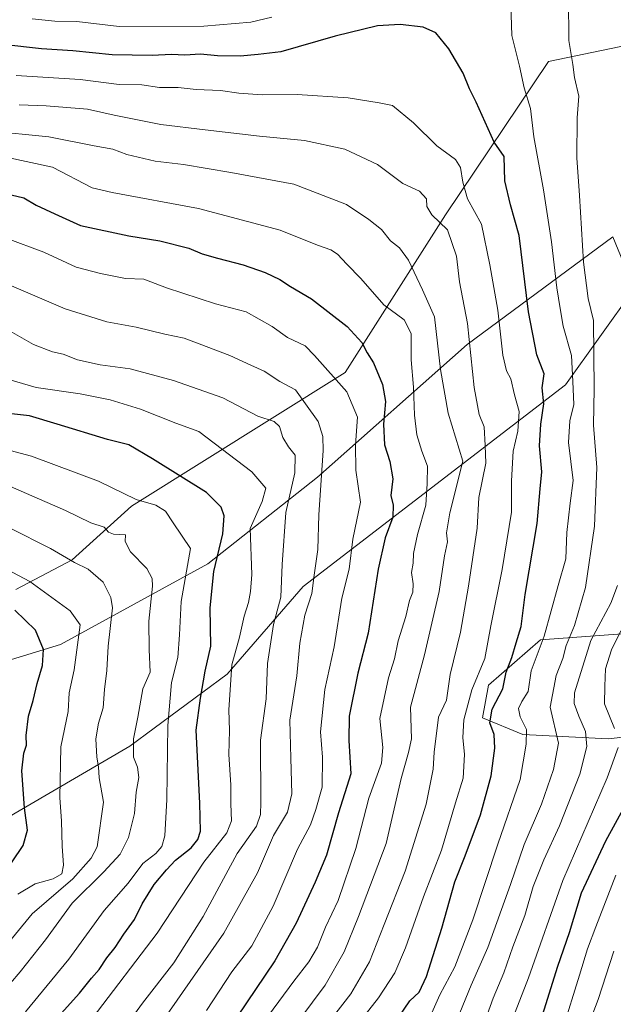
# Model space of a CAD drawing. Units: metres. Extents: x 662028 to 665495, y 4730332 to 4732726.
# Drawn here: x 663859 to 664023, y 4730825 to 4731096 of the extents above; entities that cross this region are included whole.
import ezdxf

# ---------------------------------------------------------------- set-up
doc = ezdxf.new("R2010")
doc.units = ezdxf.units.M
doc.header["$MEASUREMENT"] = 0
for name, color, linetype, lineweight in [('Arbolado forestal CxS', 92, 'Continuous', 0), ('Curva de nivel maestra', 36, 'Continuous', 30), ('Curva de nivel normal', 36, 'Continuous', 0), ('Matorral CxS', 135, 'Continuous', 0)]:
    doc.layers.add(name, color=color, linetype=linetype, lineweight=lineweight)

# ---------------------------------------------------------------- blocks, each defined once
blk = doc.blocks.new('*U155')
at = {"layer": 'Arbolado forestal CxS', "color": 92, "linetype": 'Continuous', "lineweight": 0}
for points in [[(664029.0163, 4731089.2741, 780.7411), (664004.7355, 4731084.1771, 791.6375), (663976.3511, 4731042.0373, 809.0372), (663948.8367, 4730998.6985, 828.6277), (663890.0809, 4730961.9625, 856.8155), (663873.7601, 4730947.2683, 865.4872), (663858.2549, 4730939.1047, 873.0712)], [(663853.3585, 4730918.6949, 879.5283), (663870.5087, 4730923.9895, 871.0776), (663911.0753, 4730946.1635, 849.315), (663941.1537, 4730969.9251, 834.0532), (663982.3637, 4731006.4373, 809.0318), (664022.4119, 4731036.0139, 783.4617), (664028.2831, 4731021.7489, 780.6383), (664009.4169, 4730995.3327, 794.7997), (663937.2919, 4730939.9203, 834.58), (663916.3717, 4730915.8203, 843.8575), (663889.6151, 4730896.0023, 859.2106), (663847.1171, 4730871.2889, 879.4941)]]:
    blk.add_polyline3d(points, dxfattribs=at)
blk = doc.blocks.new('*U178')
at = {"layer": 'Curva de nivel normal', "color": 36, "linetype": 'Continuous', "lineweight": 0}
blk.add_polyline3d([(663854.75, 4731011.21, 840), (663863.11, 4731006.38, 840), (663868.3, 4731004.43, 840), (663871.25, 4731003.77, 840), (663875.24, 4731002.16, 840), (663881.41, 4731000.85, 840), (663889.7, 4730999.75, 840), (663901.62, 4730996.52, 840), (663915.15, 4730991.76, 840), (663924.8, 4730986.68, 840), (663929.29, 4730985.22, 840), (663930.78, 4730983.88, 840), (663931.64, 4730980.88, 840), (663933.25, 4730978.32, 840), (663935.08, 4730976, 840), (663934.94, 4730971.16, 840), (663932.48, 4730960.28, 840), (663931.46, 4730945.99, 840), (663931.1, 4730936.99, 840), (663929.1, 4730929.43, 840), (663927.48, 4730918.78, 840), (663927.11, 4730909.01, 840), (663925.49, 4730897.7, 840), (663925.61, 4730880.51, 840), (663925.54, 4730877.24, 840), (663924.42, 4730874.06, 840), (663919.06, 4730866.48, 840), (663909.76, 4730849.22, 840), (663901.69, 4730836.45, 840), (663893.12, 4730825.35, 840), (663884.8, 4730814, 840)], dxfattribs=at)
blk = doc.blocks.new('*U181')
at = {"layer": 'Curva de nivel normal', "color": 36, "linetype": 'Continuous', "lineweight": 0}
blk.add_polyline3d([(664023.2, 4730860.54, 770), (664017.76, 4730846.34, 770), (664015.47, 4730840.3, 770), (664013.2, 4730833.08, 770), (664008.56, 4730818.03, 770)], dxfattribs=at)
blk = doc.blocks.new('*U183')
at = {"layer": 'Curva de nivel normal', "color": 36, "linetype": 'Continuous', "lineweight": 0}
blk.add_polyline3d([(663879.19, 4730821.18, 845), (663897.12, 4730844.66, 845), (663909.96, 4730864.11, 845), (663916.25, 4730872.2, 845), (663917.56, 4730875.51, 845), (663917.37, 4730880.12, 845), (663917.33, 4730885.36, 845), (663916.78, 4730893.69, 845), (663917, 4730900.36, 845), (663916.79, 4730906.04, 845), (663917.61, 4730918.37, 845), (663919.74, 4730925.98, 845), (663921, 4730931.71, 845), (663922.19, 4730935.5, 845), (663922.73, 4730938.56, 845), (663923.11, 4730943.18, 845), (663922.67, 4730955.87, 845), (663926.02, 4730963.27, 845), (663927.01, 4730966.94, 845), (663923.18, 4730971.4, 845), (663908.58, 4730982.47, 845), (663902.25, 4730984.78, 845), (663892.48, 4730988.67, 845), (663884.22, 4730991.17, 845), (663875.98, 4730992.88, 845), (663863.84, 4730994.64, 845), (663854.16, 4730997.48, 845)], dxfattribs=at)
blk = doc.blocks.new('*U200')
at = {"layer": 'Curva de nivel normal', "color": 36, "linetype": 'Continuous', "lineweight": 0}
blk.add_polyline3d([(663856.53, 4730955.98, 865), (663867.82, 4730950.38, 865), (663874.39, 4730946.5, 865), (663878.16, 4730944.68, 865), (663882.25, 4730941.1, 865), (663884.38, 4730936.9, 865), (663884.8, 4730934.01, 865), (663883.6, 4730923.54, 865), (663883.3, 4730916.85, 865), (663882.64, 4730911.6, 865), (663882.29, 4730906.57, 865), (663880.96, 4730902.36, 865), (663880.25, 4730898.03, 865), (663880.48, 4730893.03, 865), (663880.98, 4730890.36, 865), (663881.19, 4730887.34, 865), (663882.35, 4730880.63, 865), (663880.61, 4730868.36, 865), (663878.95, 4730865.19, 865), (663873.94, 4730859.53, 865), (663862.73, 4730849.94, 865), (663854.39, 4730839.77, 865)], dxfattribs=at)
blk = doc.blocks.new('*U202')
at = {"layer": 'Curva de nivel normal', "color": 36, "linetype": 'Continuous', "lineweight": 0}
blk.add_polyline3d([(664022.65, 4730839.69, 765), (664018.36, 4730826.36, 765), (664011.53, 4730808.36, 765)], dxfattribs=at)
blk = doc.blocks.new('*U204')
at = {"layer": 'Curva de nivel normal', "color": 36, "linetype": 'Continuous', "lineweight": 0}
blk.add_polyline3d([(663927.68, 4730822.03, 820), (663934.64, 4730831.46, 820), (663938.81, 4730836.74, 820), (663941.18, 4730840.8, 820), (663943.41, 4730846.28, 820), (663946.85, 4730853.55, 820), (663951.72, 4730867.89, 820), (663955.32, 4730881.69, 820), (663958.76, 4730891.31, 820), (663959.14, 4730895.69, 820), (663958.34, 4730903.58, 820), (663960.76, 4730914.76, 820), (663962.4, 4730920.02, 820), (663963.33, 4730924.94, 820), (663965.5, 4730931.69, 820), (663966.52, 4730936.02, 820), (663967.38, 4730938.35, 820), (663967.5, 4730940.61, 820), (663967.03, 4730943.72, 820), (663967.46, 4730946.31, 820), (663967.55, 4730949, 820), (663968.69, 4730954.23, 820), (663971.01, 4730962.21, 820), (663971.36, 4730968.22, 820), (663971.48, 4730973.01, 820), (663969.88, 4730977.08, 820), (663968.47, 4730981.57, 820), (663967.85, 4730986.99, 820), (663967.62, 4730994.72, 820), (663966.97, 4731002.17, 820), (663966.92, 4731009.46, 820), (663965.03, 4731013.17, 820), (663959.39, 4731017.36, 820), (663953.11, 4731024.59, 820), (663949.25, 4731028.48, 820), (663946.67, 4731031.21, 820), (663944.88, 4731032.41, 820), (663941.16, 4731033.7, 820), (663930.94, 4731037.81, 820), (663908.46, 4731043.84, 820), (663884.76, 4731048.16, 820), (663879.27, 4731049.47, 820), (663868.29, 4731055.2, 820), (663855.1, 4731058, 820)], dxfattribs=at)
blk = doc.blocks.new('*U210')
at = {"layer": 'Curva de nivel normal', "color": 36, "linetype": 'Continuous', "lineweight": 0}
for points in [[(663994.93, 4730821.28, 780), (663999.24, 4730832.36, 780), (664008.64, 4730859.07, 780), (664020.87, 4730887.35, 780), (664023.83, 4730895.63, 780)], [(664022.9, 4730900.83, 780), (664020.08, 4730907.69, 780), (664020.23, 4730912.5, 780), (664020.36, 4730917.25, 780), (664021.99, 4730922.5, 780), (664024.6, 4730927.69, 780)]]:
    blk.add_polyline3d(points, dxfattribs=at)
blk = doc.blocks.new('*U212')
at = {"layer": 'Curva de nivel normal', "color": 36, "linetype": 'Continuous', "lineweight": 0}
blk.add_polyline3d([(663987.52, 4730821.17, 785), (663989.47, 4730826.72, 785), (663992.44, 4730833.75, 785), (663994.93, 4730840.85, 785), (663998.16, 4730849.47, 785), (664000.52, 4730857.44, 785), (664003.38, 4730864.76, 785), (664007.76, 4730874.08, 785), (664013.28, 4730888.36, 785), (664015.26, 4730895.94, 785), (664014.89, 4730900.02, 785), (664013.05, 4730904.3, 785), (664011.74, 4730907.73, 785), (664011.82, 4730910.7, 785), (664016.36, 4730925.02, 785), (664021.86, 4730935.35, 785), (664023.67, 4730940.2, 785)], dxfattribs=at)
blk = doc.blocks.new('*U225')
at = {"layer": 'Curva de nivel normal', "color": 36, "linetype": 'Continuous', "lineweight": 0}
blk.add_polyline3d([(663860.89, 4730822.98, 855), (663872.82, 4730837.43, 855), (663882.53, 4730850.85, 855), (663889.1, 4730858.36, 855), (663893.19, 4730863.74, 855), (663896.7, 4730866.53, 855), (663898.42, 4730868.4, 855), (663899.23, 4730871.36, 855), (663899.8, 4730881.36, 855), (663900.02, 4730901.65, 855), (663901.08, 4730913.52, 855), (663902.8, 4730920.4, 855), (663903.21, 4730926.64, 855), (663903.67, 4730935.75, 855), (663906.28, 4730950.35, 855), (663901.52, 4730957.39, 855), (663899.43, 4730960.63, 855), (663896.76, 4730962.3, 855), (663891.29, 4730963.81, 855), (663881, 4730968.89, 855), (663862.51, 4730975.68, 855), (663848.38, 4730979.44, 855)], dxfattribs=at)
blk = doc.blocks.new('*U226')
at = {"layer": 'Curva de nivel normal', "color": 36, "linetype": 'Continuous', "lineweight": 0}
blk.add_polyline3d([(663952.64, 4730820.03, 805), (663957.95, 4730826.86, 805), (663962.45, 4730833.69, 805), (663965.42, 4730840.58, 805), (663970.36, 4730854.63, 805), (663975.26, 4730867.41, 805), (663979.14, 4730880.46, 805), (663981.21, 4730887.25, 805), (663981.65, 4730893.75, 805), (663981.18, 4730898.36, 805), (663981.47, 4730903.24, 805), (663983.63, 4730911.5, 805), (663987.24, 4730920.08, 805), (663988.84, 4730929.09, 805), (663991.94, 4730944.54, 805), (663994.56, 4730960.35, 805), (663994.58, 4730968.95, 805), (663994.97, 4730977.07, 805), (663996.3, 4730982.61, 805), (663996.64, 4730988.02, 805), (663995.35, 4730992.57, 805), (663994.36, 4730996.99, 805), (663993.2, 4730999.14, 805), (663992.14, 4731003.46, 805), (663990.79, 4731015.85, 805), (663988.56, 4731028.35, 805), (663986.28, 4731039.45, 805), (663982.47, 4731046.42, 805), (663981.11, 4731050.99, 805), (663980.53, 4731055.1, 805), (663979.15, 4731057.27, 805), (663974.04, 4731061.04, 805), (663967.59, 4731067.33, 805), (663961.8, 4731072.14, 805), (663958.15, 4731072.84, 805), (663949.66, 4731074.21, 805), (663935.61, 4731075.14, 805), (663925.99, 4731075.04, 805), (663919.56, 4731075.51, 805), (663914.48, 4731076.27, 805), (663907.82, 4731076.48, 805), (663902.89, 4731077.09, 805), (663897.78, 4731077.1, 805), (663892.89, 4731077.76, 805), (663886.68, 4731077.92, 805), (663875.91, 4731079.29, 805), (663858.35, 4731080.36, 805)], dxfattribs=at)
blk = doc.blocks.new('*U227')
at = {"layer": 'Curva de nivel normal', "color": 36, "linetype": 'Continuous', "lineweight": 0}
blk.add_polyline3d([(663979.5, 4730820.68, 790), (663983.42, 4730830.31, 790), (663988, 4730840.68, 790), (663994.26, 4730858.03, 790), (663997.99, 4730869.03, 790), (664002.75, 4730880.03, 790), (664006.1, 4730889.61, 790), (664007.44, 4730896.81, 790), (664005.18, 4730906.75, 790), (664006.79, 4730915.45, 790), (664008.69, 4730920.1, 790), (664009.56, 4730923.7, 790), (664011.84, 4730929.17, 790), (664014.89, 4730939.66, 790), (664017.32, 4730956.52, 790), (664017.98, 4730972.59, 790), (664017.11, 4730984.28, 790), (664017.27, 4730994.24, 790), (664017.04, 4731013.02, 790), (664015.63, 4731019.02, 790), (664014.3, 4731029.02, 790), (664013.25, 4731047.35, 790), (664012.5, 4731057.68, 790), (664012.57, 4731068.68, 790), (664013.07, 4731074.68, 790), (664011.83, 4731079.78, 790), (664011.38, 4731083.4, 790), (664010.29, 4731089.93, 790), (664010.18, 4731101.63, 790)], dxfattribs=at)
blk = doc.blocks.new('*U228')
at = {"layer": 'Curva de nivel normal', "color": 36, "linetype": 'Continuous', "lineweight": 0}
blk.add_polyline3d([(663851.36, 4730824.68, 860), (663859.48, 4730834.03, 860), (663866.4, 4730842.81, 860), (663873.76, 4730852.83, 860), (663882.45, 4730861.48, 860), (663886.93, 4730866.36, 860), (663889.25, 4730870.92, 860), (663890.85, 4730877.48, 860), (663891.35, 4730883.33, 860), (663892.06, 4730887.36, 860), (663891.72, 4730890.22, 860), (663890.63, 4730893.03, 860), (663890.64, 4730898.03, 860), (663891.81, 4730904.02, 860), (663893.19, 4730911.75, 860), (663895.19, 4730916.36, 860), (663894.92, 4730922.59, 860), (663894.82, 4730930.36, 860), (663895.81, 4730940.02, 860), (663895.75, 4730942.07, 860), (663894.29, 4730944.88, 860), (663889.75, 4730949.47, 860), (663888.28, 4730952.29, 860), (663888.39, 4730954.14, 860), (663885.07, 4730954.26, 860), (663883.68, 4730954.87, 860), (663882.56, 4730956.17, 860), (663878.85, 4730957.39, 860), (663871.92, 4730960.83, 860), (663861.18, 4730965.42, 860), (663856.8, 4730967.38, 860)], dxfattribs=at)
blk = doc.blocks.new('*U236')
at = {"layer": 'Curva de nivel normal', "color": 36, "linetype": 'Continuous', "lineweight": 0}
blk.add_polyline3d([(663858.78, 4730855.34, 870), (663863.58, 4730858.17, 870), (663868.49, 4730859.56, 870), (663870.89, 4730860.9, 870), (663871.35, 4730863.29, 870), (663870.99, 4730868.53, 870), (663870.83, 4730875.36, 870), (663870.34, 4730881.88, 870), (663870.65, 4730895.83, 870), (663872.6, 4730905.52, 870), (663872.9, 4730910.69, 870), (663874.26, 4730917.03, 870), (663875.38, 4730925.21, 870), (663875.9, 4730929.4, 870), (663873.17, 4730933.2, 870), (663862.12, 4730941.31, 870), (663844.52, 4730950.56, 870)], dxfattribs=at)
blk = doc.blocks.new('*U239')
at = {"layer": 'Curva de nivel normal', "color": 36, "linetype": 'Continuous', "lineweight": 0}
blk.add_polyline3d([(663942.52, 4730817.74, 810), (663950.34, 4730827.91, 810), (663955.53, 4730836.75, 810), (663959.48, 4730847.03, 810), (663965.34, 4730861.69, 810), (663971.09, 4730880.03, 810), (663973.03, 4730889.69, 810), (663973.24, 4730894.36, 810), (663974.46, 4730904.03, 810), (663976.67, 4730908.69, 810), (663977.71, 4730915.69, 810), (663980.5, 4730927.36, 810), (663982.67, 4730940.02, 810), (663985.1, 4730955.89, 810), (663985.53, 4730964.35, 810), (663987.44, 4730973.79, 810), (663987.31, 4730978.68, 810), (663987.05, 4730983.75, 810), (663985.67, 4730987.16, 810), (663984.28, 4730994.58, 810), (663982.42, 4731012.22, 810), (663980.27, 4731023.68, 810), (663979.44, 4731030.74, 810), (663976.95, 4731037.92, 810), (663972.67, 4731042.08, 810), (663971.25, 4731044.35, 810), (663971.18, 4731046.43, 810), (663969.2, 4731048.56, 810), (663964.7, 4731050.69, 810), (663957.73, 4731055.93, 810), (663948.7, 4731060.15, 810), (663937.6, 4731062.49, 810), (663925.2, 4731063.64, 810), (663910.31, 4731065.46, 810), (663898.15, 4731066.88, 810), (663885.28, 4731069.48, 810), (663877.98, 4731071.06, 810), (663866.57, 4731072.01, 810), (663859.12, 4731072.29, 810)], dxfattribs=at)
blk = doc.blocks.new('*U243')
at = {"layer": 'Curva de nivel normal', "color": 36, "linetype": 'Continuous', "lineweight": 0}
blk.add_polyline3d([(663910.7, 4730823.36, 830), (663917.68, 4730833.98, 830), (663923.1, 4730841.15, 830), (663928.98, 4730852.06, 830), (663935.72, 4730867.69, 830), (663939.24, 4730874.36, 830), (663940.72, 4730878.65, 830), (663942.44, 4730884.77, 830), (663942.56, 4730893.03, 830), (663942.03, 4730899.92, 830), (663943.24, 4730911.55, 830), (663945.8, 4730923.32, 830), (663947.91, 4730936.68, 830), (663949.87, 4730944.68, 830), (663950.9, 4730952.87, 830), (663953.06, 4730963.08, 830), (663951.69, 4730971.91, 830), (663951.66, 4730978.87, 830), (663952.21, 4730986.41, 830), (663949.23, 4730993.43, 830), (663940.38, 4731003.39, 830), (663937.77, 4731006.06, 830), (663932.94, 4731008.38, 830), (663928.75, 4731011.4, 830), (663921.59, 4731015.4, 830), (663913.18, 4731017.63, 830), (663899.7, 4731021.97, 830), (663893.47, 4731024.33, 830), (663888.42, 4731024.58, 830), (663881.54, 4731025.93, 830), (663874.82, 4731027.64, 830), (663865.91, 4731031.77, 830), (663855.6, 4731035.66, 830)], dxfattribs=at)
blk = doc.blocks.new('*U244')
at = {"layer": 'Curva de nivel normal', "color": 36, "linetype": 'Continuous', "lineweight": 0}
blk.add_polyline3d([(663847.31, 4731026.66, 835), (663871.78, 4731016.22, 835), (663883.24, 4731012.62, 835), (663891.33, 4731011.19, 835), (663899.18, 4731009.23, 835), (663904.54, 4731008.18, 835), (663908.62, 4731006.58, 835), (663917.08, 4731003.38, 835), (663922.82, 4731000.69, 835), (663926.52, 4730999.06, 835), (663930.84, 4730996.28, 835), (663935.18, 4730993.95, 835), (663937.9, 4730990.14, 835), (663941.4, 4730985.22, 835), (663942.65, 4730981.1, 835), (663942.72, 4730977.31, 835), (663941.59, 4730959.58, 835), (663941.29, 4730950.07, 835), (663940.3, 4730943.02, 835), (663939.6, 4730938.02, 835), (663937.67, 4730932.02, 835), (663936.29, 4730924.36, 835), (663935.5, 4730915.36, 835), (663933.62, 4730903.16, 835), (663933.84, 4730892.75, 835), (663934.11, 4730882.92, 835), (663932.9, 4730877.84, 835), (663929.06, 4730871.42, 835), (663924.7, 4730861.22, 835), (663915.46, 4730844.58, 835), (663896.88, 4730818.04, 835)], dxfattribs=at)
blk = doc.blocks.new('*U252')
at = {"layer": 'Curva de nivel normal', "color": 36, "linetype": 'Continuous', "lineweight": 0}
for points in [[(663862.77, 4731095.95, 795), (663868.94, 4731095.32, 795), (663874.99, 4731095.16, 795), (663886.7, 4731093.86, 795), (663909.9, 4731093.91, 795), (663922.82, 4731094.98, 795), (663928.6, 4731096.37, 795)], [(663994.33, 4731099.84, 795), (663994.6, 4731091.32, 795), (663996.71, 4731082.91, 795), (663998.05, 4731076.92, 795), (663999.74, 4731071.27, 795), (664000.68, 4731063.47, 795), (664003.37, 4731048.93, 795), (664005.56, 4731034.68, 795), (664006.99, 4731022.03, 795), (664007.96, 4731016.33, 795), (664008.78, 4731011.44, 795), (664011.04, 4731003.39, 795), (664011.44, 4730996.28, 795), (664011.72, 4730989.91, 795), (664010.59, 4730985.46, 795), (664010.24, 4730979.44, 795), (664011.46, 4730968.99, 795), (664010.69, 4730962.83, 795), (664009.78, 4730954.72, 795), (664009.46, 4730947.49, 795), (664007.4, 4730940.2, 795), (664003.5, 4730926.28, 795), (663999.91, 4730916.76, 795), (663999.09, 4730911, 795), (663997.41, 4730908.25, 795), (663996.48, 4730906.33, 795), (663996.96, 4730904.04, 795), (663998.66, 4730900.64, 795), (663998.54, 4730896.6, 795), (663996.92, 4730886.85, 795), (663990.74, 4730869.09, 795), (663983.89, 4730848.29, 795), (663978.99, 4730835.36, 795), (663974.83, 4730827.71, 795), (663970.71, 4730818.43, 795)]]:
    blk.add_polyline3d(points, dxfattribs=at)
blk = doc.blocks.new('*U271')
at = {"layer": 'Curva de nivel normal', "color": 36, "linetype": 'Continuous', "lineweight": 0}
blk.add_polyline3d([(663936.31, 4730821.01, 815), (663943.3, 4730830.3, 815), (663948.56, 4730839.44, 815), (663952.51, 4730849.22, 815), (663960.04, 4730869.29, 815), (663964.21, 4730887.14, 815), (663966.18, 4730894.24, 815), (663967.01, 4730898.03, 815), (663966.77, 4730906.73, 815), (663970.59, 4730921.12, 815), (663974.69, 4730938.5, 815), (663976.14, 4730948.29, 815), (663976.93, 4730952.17, 815), (663976.7, 4730954.68, 815), (663977.6, 4730960.18, 815), (663981.11, 4730974.35, 815), (663977.1, 4730987.54, 815), (663975, 4730999.55, 815), (663973.36, 4731014.02, 815), (663970.03, 4731021.46, 815), (663966.23, 4731029.6, 815), (663963.76, 4731033, 815), (663961.26, 4731034.94, 815), (663958.79, 4731038.03, 815), (663955.27, 4731040.8, 815), (663949.2, 4731044.87, 815), (663934.71, 4731050.47, 815), (663917.36, 4731053.7, 815), (663904.34, 4731055.88, 815), (663896.57, 4731056.77, 815), (663888.78, 4731058.64, 815), (663884.93, 4731060.12, 815), (663879.8, 4731060.99, 815), (663867.33, 4731063.52, 815), (663850.62, 4731065.11, 815)], dxfattribs=at)
blk = doc.blocks.new('*U275')
at = {"layer": 'Curva de nivel maestra', "color": 36, "linetype": 'Continuous', "lineweight": 30}
blk.add_polyline3d([(663867.41, 4730818.88, 850), (663875.78, 4730828.09, 850), (663879.07, 4730832.21, 850), (663881.2, 4730834.65, 850), (663883.26, 4730837.85, 850), (663885.59, 4730840.65, 850), (663887.96, 4730844.36, 850), (663890.88, 4730848.36, 850), (663893.01, 4730852.69, 850), (663896.24, 4730858.03, 850), (663899.69, 4730862.03, 850), (663902.14, 4730864.69, 850), (663906.42, 4730868.03, 850), (663908.25, 4730870.36, 850), (663908.98, 4730872.69, 850), (663908.87, 4730880.37, 850), (663907.87, 4730900.39, 850), (663909.02, 4730909.18, 850), (663910.29, 4730916.6, 850), (663911.84, 4730923.5, 850), (663911.64, 4730934.02, 850), (663912.66, 4730943.99, 850), (663915.17, 4730954.37, 850), (663915.54, 4730959.3, 850), (663914.71, 4730961.71, 850), (663910.66, 4730965.74, 850), (663895.78, 4730974.97, 850), (663889.3, 4730978.86, 850), (663883.42, 4730980.26, 850), (663869.64, 4730984.5, 850), (663862.02, 4730986.78, 850), (663852.84, 4730987.81, 850)], dxfattribs=at)
blk = doc.blocks.new('*U281')
at = {"layer": 'Curva de nivel maestra', "color": 36, "linetype": 'Continuous', "lineweight": 30}
blk.add_polyline3d([(664025.72, 4730879.62, 775), (664020.38, 4730869.86, 775), (664013.67, 4730855.58, 775), (664010.41, 4730844.71, 775), (664007.2, 4730835.49, 775), (664002.93, 4730821.94, 775)], dxfattribs=at)
blk = doc.blocks.new('*U288')
at = {"layer": 'Curva de nivel maestra', "color": 36, "linetype": 'Continuous', "lineweight": 30}
blk.add_polyline3d([(663852.16, 4731048.69, 825), (663860.49, 4731046.7, 825), (663863.83, 4731044.74, 825), (663868.96, 4731042.3, 825), (663876.03, 4731039.14, 825), (663889.29, 4731036.24, 825), (663897.82, 4731034.89, 825), (663905.82, 4731032.86, 825), (663909.46, 4731031.38, 825), (663913.72, 4731030.1, 825), (663920.79, 4731028.34, 825), (663926.8, 4731026.19, 825), (663930.8, 4731024.25, 825), (663933.81, 4731022.34, 825), (663939.55, 4731019, 825), (663949.34, 4731011.36, 825), (663953.4, 4731006.94, 825), (663954.82, 4731004.16, 825), (663956.59, 4731001.35, 825), (663959.1, 4730995.44, 825), (663959.89, 4730990.76, 825), (663959.35, 4730984.55, 825), (663959.63, 4730978.83, 825), (663961.07, 4730974.27, 825), (663961.92, 4730969.5, 825), (663961.37, 4730964.88, 825), (663962.01, 4730962.25, 825), (663961.91, 4730958.95, 825), (663959.78, 4730953.29, 825), (663957.83, 4730944.68, 825), (663955.11, 4730927.03, 825), (663952.28, 4730916.08, 825), (663949.9, 4730904.28, 825), (663949.8, 4730897.6, 825), (663950.4, 4730888.41, 825), (663946.94, 4730877.69, 825), (663943.68, 4730866.02, 825), (663940.51, 4730858.67, 825), (663935.29, 4730847.35, 825), (663929.48, 4730837.03, 825), (663918.99, 4730821.52, 825)], dxfattribs=at)
blk = doc.blocks.new('*U294')
at = {"layer": 'Curva de nivel maestra', "color": 36, "linetype": 'Continuous', "lineweight": 30}
blk.add_polyline3d([(663854.01, 4730859.45, 875), (663860.25, 4730868.74, 875), (663861.43, 4730872.91, 875), (663860.6, 4730879.04, 875), (663859.92, 4730889.26, 875), (663860.4, 4730894.11, 875), (663861.14, 4730896.32, 875), (663861.1, 4730898.93, 875), (663861.71, 4730904.25, 875), (663863.02, 4730908.56, 875), (663864.14, 4730913.22, 875), (663865.62, 4730918.16, 875), (663865.87, 4730922.59, 875), (663863.63, 4730927.93, 875), (663857.93, 4730933.4, 875)], dxfattribs=at)
blk = doc.blocks.new('*U297')
at = {"layer": 'Curva de nivel maestra', "color": 36, "linetype": 'Continuous', "lineweight": 30}
blk.add_polyline3d([(663963.44, 4730821.4, 800), (663966.58, 4730826.03, 800), (663969.14, 4730828.36, 800), (663971.13, 4730832.69, 800), (663975.38, 4730846.03, 800), (663978.99, 4730858.69, 800), (663981.84, 4730865.89, 800), (663985.99, 4730877.15, 800), (663988.9, 4730887.89, 800), (663989.96, 4730895.5, 800), (663989.74, 4730899.26, 800), (663988.61, 4730902.39, 800), (663989.2, 4730906.22, 800), (663992.14, 4730911.76, 800), (663993.11, 4730916.32, 800), (663994.65, 4730920.36, 800), (663995.84, 4730924.41, 800), (663997.15, 4730928.88, 800), (663998.31, 4730937.73, 800), (664001.55, 4730957.21, 800), (664002.46, 4730966.79, 800), (664002.86, 4730971.4, 800), (664002.27, 4730978.6, 800), (664002.64, 4730984.49, 800), (664003.47, 4730990.14, 800), (664002.95, 4730994.48, 800), (664003.54, 4730998.35, 800), (664001.52, 4731003.61, 800), (663999.23, 4731015.38, 800), (663996.66, 4731036.35, 800), (663994.26, 4731044.85, 800), (663992.72, 4731051.42, 800), (663992.52, 4731058.05, 800), (663989.78, 4731062.03, 800), (663984.86, 4731073.02, 800), (663982.95, 4731076.68, 800), (663981.2, 4731081, 800), (663977.31, 4731087.68, 800), (663973.7, 4731092.1, 800), (663970.25, 4731093.61, 800), (663963.96, 4731094.4, 800), (663957.73, 4731093.96, 800), (663946.02, 4731091.19, 800), (663931.11, 4731086.87, 800), (663924.92, 4731086.09, 800), (663919.94, 4731085.66, 800), (663913.68, 4731085.72, 800), (663909.05, 4731086.22, 800), (663904.76, 4731085.98, 800), (663901.05, 4731086.16, 800), (663895.72, 4731085.85, 800), (663884.76, 4731086.03, 800), (663873.91, 4731087.16, 800), (663865.31, 4731087.68, 800), (663854.66, 4731088.88, 800)], dxfattribs=at)

msp = doc.modelspace()

# ---------------------------------------------------------------- linework, layer by layer
at = {"layer": 'Arbolado forestal CxS', "color": 92, "linetype": 'Continuous', "lineweight": 0}
for points in [[(664029.02, 4731089.27, 780.74), (664004.74, 4731084.18, 791.64), (663976.35, 4731042.04, 809.04), (663948.84, 4730998.7, 828.63), (663890.08, 4730961.96, 856.82), (663873.76, 4730947.27, 865.49), (663858.25, 4730939.1, 873.07)], [(664173.1, 4731052.37, 686.87), (664123.65, 4731017.03, 712.36), (664097.75, 4731007.61, 731.29), (664082.44, 4730985.23, 744.3), (664084.88, 4730954.28, 744.68), (664078.34, 4730938.21, 746.74), (664069.49, 4730923.98, 749.4), (664046.23, 4730928.41, 764.81), (664002.49, 4730925.26, 793.05), (663988.23, 4730912.78, 800.34), (663986.57, 4730903.84, 800.31), (663997.67, 4730899.25, 793.87), (664021.22, 4730898.07, 779.96), (664111.88, 4730908.67, 732.44), (664149.66, 4730909.11, 710.4), (664150.35, 4730908.87, 709.94), (664153.07, 4730907.9, 708.06), (664161.21, 4730904.99, 701.8), (664161.29, 4730904.99, 701.74)], [(663853.36, 4730918.69, 879.53), (663870.51, 4730923.99, 871.08), (663911.08, 4730946.16, 849.32), (663941.15, 4730969.93, 834.05), (663982.36, 4731006.44, 809.03), (664022.41, 4731036.01, 783.46), (664028.28, 4731021.75, 780.64), (664009.42, 4730995.33, 794.8), (663937.29, 4730939.92, 834.58), (663916.37, 4730915.82, 843.86), (663889.62, 4730896, 859.21), (663847.12, 4730871.29, 879.49)], [(664111.88, 4730908.67, 732.44), (664021.22, 4730898.07, 779.96), (663997.67, 4730899.25, 793.87), (663986.57, 4730903.84, 800.31), (663988.23, 4730912.78, 800.34), (664002.49, 4730925.26, 793.05), (664046.23, 4730928.41, 764.81)]]:
    msp.add_polyline3d(points, dxfattribs=at)
at = {"layer": 'Matorral CxS', "color": 135, "linetype": 'Continuous', "lineweight": 0}
for points in [[(663858.25, 4730939.1, 873.07), (663873.76, 4730947.27, 865.49), (663890.08, 4730961.96, 856.82), (663948.84, 4730998.7, 828.63), (663976.35, 4731042.04, 809.04), (664004.74, 4731084.18, 791.64), (664029.02, 4731089.27, 780.74)], [(664029.02, 4731089.27, 780.74), (664004.74, 4731084.18, 791.64), (663976.35, 4731042.04, 809.04), (663948.84, 4730998.7, 828.63), (663890.08, 4730961.96, 856.82), (663873.76, 4730947.27, 865.49), (663858.25, 4730939.1, 873.07)], [(664173.1, 4731052.37, 686.87), (664123.65, 4731017.03, 712.36), (664097.75, 4731007.61, 731.29), (664082.44, 4730985.23, 744.3), (664084.88, 4730954.28, 744.68), (664078.34, 4730938.21, 746.74), (664069.49, 4730923.98, 749.4), (664046.23, 4730928.41, 764.81), (664002.49, 4730925.26, 793.05), (663988.23, 4730912.78, 800.34), (663986.57, 4730903.84, 800.31), (663997.67, 4730899.25, 793.87), (664021.22, 4730898.07, 779.96), (664111.88, 4730908.67, 732.44), (664149.66, 4730909.11, 710.4), (664150.35, 4730908.87, 709.94), (664153.07, 4730907.9, 708.06), (664161.21, 4730904.99, 701.8), (664161.29, 4730904.99, 701.74)], [(663847.12, 4730871.29, 879.49), (663889.62, 4730896, 859.21), (663916.37, 4730915.82, 843.86), (663937.29, 4730939.92, 834.58), (664009.42, 4730995.33, 794.8), (664028.28, 4731021.75, 780.64), (664022.41, 4731036.01, 783.46), (663982.36, 4731006.44, 809.03), (663941.15, 4730969.93, 834.05), (663911.08, 4730946.16, 849.32), (663870.51, 4730923.99, 871.08), (663853.36, 4730918.69, 879.53)], [(663853.36, 4730918.69, 879.53), (663870.51, 4730923.99, 871.08), (663911.08, 4730946.16, 849.32), (663941.15, 4730969.93, 834.05), (663982.36, 4731006.44, 809.03), (664022.41, 4731036.01, 783.46), (664028.28, 4731021.75, 780.64), (664009.42, 4730995.33, 794.8), (663937.29, 4730939.92, 834.58), (663916.37, 4730915.82, 843.86), (663889.62, 4730896, 859.21), (663847.12, 4730871.29, 879.49)], [(664046.23, 4730928.41, 764.81), (664002.49, 4730925.26, 793.05), (663988.23, 4730912.78, 800.34), (663986.57, 4730903.84, 800.31), (663997.67, 4730899.25, 793.87), (664021.22, 4730898.07, 779.96), (664111.88, 4730908.67, 732.44)]]:
    msp.add_polyline3d(points, dxfattribs=at)

# ---------------------------------------------------------------- block references
at = {"layer": 'Arbolado forestal CxS', "color": 92, "linetype": 'Continuous', "lineweight": 0}
msp.add_blockref('*U155', (0, 0), dxfattribs=at)
at = {"layer": 'Curva de nivel maestra', "color": 36, "linetype": 'Continuous', "lineweight": 30}
for name in ['*U281', '*U297', '*U288', '*U275', '*U294']:
    msp.add_blockref(name, (0, 0), dxfattribs=at)
at = {"layer": 'Curva de nivel normal', "color": 36, "linetype": 'Continuous', "lineweight": 0}
for name in ['*U202', '*U181', '*U210', '*U212', '*U227', '*U252', '*U226', '*U239', '*U271', '*U204', '*U243', '*U244', '*U178', '*U183', '*U225', '*U228', '*U200', '*U236']:
    msp.add_blockref(name, (0, 0), dxfattribs=at)

doc.saveas('drawing.dxf')
